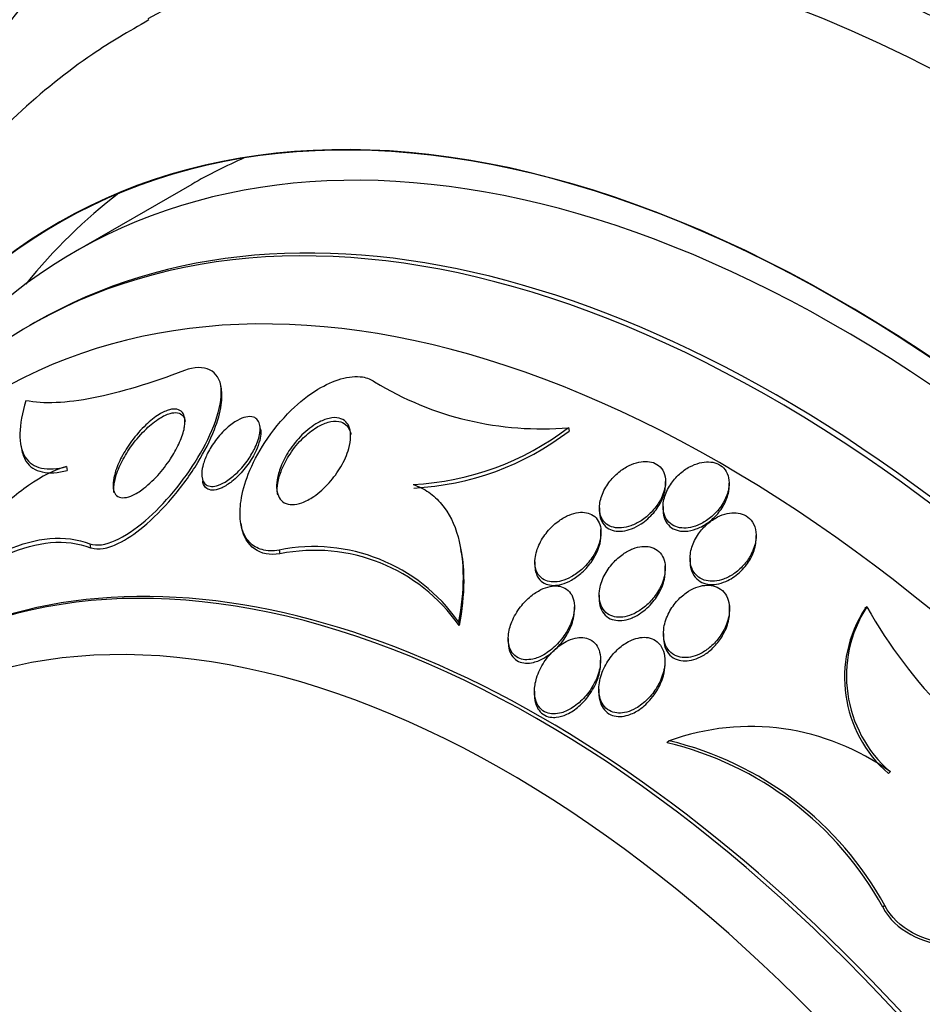
# Model space of a CAD drawing. Units: millimetres. Extents: x 0 to 820, y 0 to 1164.
# Drawn here: x 153 to 164, y 285 to 297 of the extents above; entities that cross this region are included whole.
import ezdxf
from ezdxf import colors
from ezdxf.entities.mleader import LeaderData, LeaderLine
from ezdxf.math import Vec2, Vec3

# ---------------------------------------------------------------- set-up
doc = ezdxf.new("R2010")
doc.units = ezdxf.units.MM
doc.layers.add('DV6_Défaut', color=7, linetype='Continuous')
doc.layers.add('Défaut', color=7, linetype='Continuous')

# ---------------------------------------------------------------- blocks, each defined once
blk = doc.blocks.new('_DOT')
at = {"color": 0}
blk.add_line((0, 0), (-1, 0), dxfattribs=at)
at = {"color": 0, "const_width": 0.333}
blk.add_lwpolyline([(-0.1665, 0, 1), (0.1665, 0, 1)], format="xyb", close=True, dxfattribs=at)
blk = doc.blocks.new('SE5')
at = {"layer": 'DV6_Défaut', "color": 7, "linetype": 'Continuous'}
for p, q in [((155.569, 295.262), (154.155, 294.446)), ((153.67, 293.588), (153.609, 293.553)), ((155.929, 292.788), (155.921, 292.828)), ((156.402, 292.298), (156.394, 292.344)), ((160.13, 292.317), (160.137, 292.275)), ((153.498, 292.123), (153.506, 292.075)), ((154.054, 291.846), (154.063, 291.799)), ((155.694, 291.713), (155.702, 291.668)), ((161.304, 291.626), (161.304, 291.663)), ((162.074, 291.606), (162.074, 291.644)), ((160.504, 291.346), (160.504, 291.308)), ((161.274, 291.361), (161.274, 291.322)), ((156.164, 291.156), (156.172, 291.11)), ((160.523, 291.011), (160.523, 291.083)), ((154.338, 290.911), (154.346, 290.863)), ((162.401, 290.972), (162.401, 291.009)), ((156.629, 290.834), (156.637, 290.789)), ((158.835, 290.798), (158.827, 290.843)), ((159.723, 290.691), (159.723, 290.651)), ((161.601, 290.735), (161.601, 290.697)), ((161.301, 290.575), (161.301, 290.643)), ((160.501, 290.288), (160.501, 290.247)), ((160.201, 290.105), (160.201, 290.146)), ((162.079, 290.08), (162.079, 290.158)), ((163.742, 290.147), (163.718, 290.127)), ((158.798, 289.966), (158.806, 289.92)), ((159.401, 289.762), (159.401, 289.72)), ((161.279, 289.824), (161.279, 289.783)), ((160.519, 289.461), (160.519, 289.502)), ((161.298, 289.45), (161.298, 289.49)), ((159.719, 289.124), (159.719, 289.082)), ((160.498, 289.149), (160.498, 289.109)), ((161.349, 288.525), (161.322, 288.502)), ((164.025, 288.149), (164.002, 288.129)), ((163.959, 286.53), (163.935, 286.51))]:
    blk.add_line(p, q, dxfattribs=at)
for centre, radius, start, end in [((159.802, 296.16), 3.858, 238.4458, 274.8708), ((158.081, 295.001), 3.376, 272.8406, 307.347), ((158.087, 294.956), 3.375, 272.8769, 307.408), ((157.049, 288.741), 2.135, 35.0068, 101.3627), ((157.059, 288.699), 2.132, 34.9431, 101.4114), ((165.005, 289.29), 1.534, 146.962, 229.2027), ((165.03, 289.311), 1.536, 146.9994, 229.1572), ((168.939, 293.062), 5.959, 209.2906, 240.2476), ((162.332, 285.806), 2.891, 54.1419, 109.8697), ((160.399, 284.577), 4.061, 28.7533, 76.4631), ((160.381, 284.557), 4.055, 28.7792, 76.5724)]:
    blk.add_arc(centre, radius, start, end, dxfattribs=at)
for centre, major_axis, start_param, end_param in [((172.98, 283.953), (13.417, -23.239), 0, 3.401435), ((172.521, 283.687), (13.294, -23.026), 0, 3.446829), ((172.521, 283.687), (13.267, -22.98), 0, 3.381674), ((172.096, 283.442), (13.173, -22.816), 0, 3.441293), ((171.389, 283.034), (12.953, -22.435), 0, 3.475297), ((171.389, 283.034), (12.925, -22.387), 0, 3.399501), ((168.914, 281.605), (11.988, -20.764), 0, 3.616357), ((168.561, 281.401), (11.823, -20.477), 0, 3.659321), ((168.561, 281.401), (-11.792, 20.425), 2.64128, 6.283185), ((167.647, 280.874), (11, -19.053), 0, 3.141593), ((167.647, 280.874), (11.327, -19.62), 0, 3.510547), ((166.94, 280.465), (11, -19.053), 0.004309, 3.132227), ((168.561, 281.401), (-11.792, 20.425), 0, 0.500313), ((165.88, 279.853), (10.25, -17.754), 0, 3.141593), ((165.279, 279.506), (10.25, -17.754), 0, 3.140566), ((163.405, 278.424), (9.453, -16.373), 0, 3.72161), ((163.405, 278.424), (9.45, -16.368), 0, 3.719227), ((163.405, 278.424), (9.25, -16.021), 0, 3.462818), ((162.609, 277.965), (9, -15.588), 0, 3.519205), ((164.819, 279.241), (9.25, -16.021), 3.075037, 3.141593), ((162.67, 278), (9, -15.588), 0, 3.141593), ((164.819, 279.241), (9.45, -16.368), 3.216489, 3.358029), ((161.971, 277.597), (8.75, -15.155), 0, 3.593752), ((159.814, 276.351), (7.625, -13.207), 0, 3.141593), ((159.771, 276.327), (7.625, -13.207), 0, 3.811956), ((159.384, 276.103), (7.375, -12.774), 0, 4.02647)]:
    blk.add_ellipse(centre, major_axis=major_axis, ratio=0.57735, start_param=start_param, end_param=end_param, dxfattribs=at)
for points, knots in [([(156.06, 299.582), (156.043, 299.574), (155.704, 299.414), (155.049, 298.944), (154.187, 298.209), (153.415, 297.331), (152.74, 296.343), (152.165, 295.242), (151.831, 294.384), (151.676, 293.906), (151.658, 293.846)], [0, 0, 0, 0, 0.006942, 0.166641, 0.326117, 0.486165, 0.647617, 0.810992, 0.976426, 1, 1, 1, 1]), ([(155.051, 297.253), (154.798, 297.108), (154.27, 296.802), (153.44, 296.121), (152.626, 295.275), (151.906, 294.309), (151.29, 293.237), (150.779, 292.061), (150.38, 290.786), (150.109, 289.484), (150.001, 288.596), (149.966, 288.176)], [0, 0, 0, 0, 0.076665, 0.189133, 0.30179, 0.415569, 0.531244, 0.649324, 0.769969, 0.892961, 1, 1, 1, 1]), ([(154.338, 290.911), (154.502, 290.848), (154.768, 290.986), (155.242, 291.392), (155.471, 291.668), (155.817, 292.24), (155.943, 292.558), (155.909, 293.016), (155.719, 293.097), (155.482, 293.008)], [0, 0, 0, 0, 0.25, 0.25, 0.5, 0.5, 0.75, 0.75, 1, 1, 1, 1]), ([(155.482, 293.008), (155.072, 292.852), (154.704, 292.741), (154.217, 292.645), (154.065, 292.625), (153.792, 292.613), (153.669, 292.621), (153.563, 292.643)], [0, 0, 0, 0, 0.5, 0.5, 0.75, 0.75, 1, 1, 1, 1]), ([(156.629, 290.834), (156.591, 290.828), (156.554, 290.824), (156.518, 290.825), (156.45, 290.827), (156.387, 290.844), (156.336, 290.875), (156.287, 290.904), (156.247, 290.947), (156.218, 290.999), (156.188, 291.051), (156.169, 291.114), (156.16, 291.182), (156.15, 291.259), (156.153, 291.344), (156.166, 291.431), (156.181, 291.535), (156.212, 291.645), (156.254, 291.753), (156.305, 291.883), (156.374, 292.014), (156.454, 292.138), (156.545, 292.277), (156.655, 292.411), (156.774, 292.527), (156.874, 292.625), (156.984, 292.712), (157.097, 292.781), (157.189, 292.837), (157.284, 292.881), (157.376, 292.907), (157.468, 292.934), (157.559, 292.942), (157.637, 292.93), (157.692, 292.921), (157.742, 292.902), (157.783, 292.873)], [0, 0, 0, 0, 0.037441, 0.037441, 0.037441, 0.109881, 0.109881, 0.109881, 0.177761, 0.177761, 0.177761, 0.246638, 0.246638, 0.246638, 0.324733, 0.324733, 0.324733, 0.418292, 0.418292, 0.418292, 0.530615, 0.530615, 0.530615, 0.657713, 0.657713, 0.657713, 0.764027, 0.764027, 0.764027, 0.851087, 0.851087, 0.851087, 0.939036, 0.939036, 0.939036, 1, 1, 1, 1]), ([(154.346, 290.863), (154.349, 290.862), (154.352, 290.861), (154.354, 290.86), (154.397, 290.846), (154.446, 290.844), (154.499, 290.853), (154.557, 290.862), (154.62, 290.885), (154.684, 290.916), (154.78, 290.964), (154.881, 291.032), (154.979, 291.113), (155.101, 291.214), (155.222, 291.336), (155.334, 291.468), (155.447, 291.6), (155.553, 291.747), (155.644, 291.895), (155.723, 292.026), (155.793, 292.162), (155.844, 292.294), (155.884, 292.397), (155.914, 292.5), (155.927, 292.594), (155.938, 292.665), (155.938, 292.733), (155.928, 292.79)], [0, 0, 0, 0, 0.00529, 0.00529, 0.00529, 0.086743, 0.086743, 0.086743, 0.175657, 0.175657, 0.175657, 0.309712, 0.309712, 0.309712, 0.4773, 0.4773, 0.4773, 0.646272, 0.646272, 0.646272, 0.79453, 0.79453, 0.79453, 0.911029, 0.911029, 0.911029, 1, 1, 1, 1]), ([(153.563, 292.643), (153.518, 292.496), (153.493, 292.362), (153.488, 292.127), (153.509, 292.032), (153.599, 291.889), (153.666, 291.845), (153.838, 291.809), (153.94, 291.816), (154.054, 291.846)], [0, 0, 0, 0, 0.25, 0.25, 0.5, 0.5, 0.75, 0.75, 1, 1, 1, 1]), ([(155.476, 292.296), (155.463, 292.24), (155.441, 292.178), (155.413, 292.118), (155.385, 292.057), (155.35, 291.997), (155.312, 291.938), (155.266, 291.868), (155.213, 291.8), (155.158, 291.739), (155.098, 291.672), (155.032, 291.611), (154.966, 291.564), (154.921, 291.531), (154.876, 291.505), (154.833, 291.488), (154.798, 291.474), (154.764, 291.467), (154.735, 291.468), (154.705, 291.468), (154.679, 291.478), (154.66, 291.495), (154.643, 291.511), (154.631, 291.533), (154.624, 291.559), (154.617, 291.585), (154.616, 291.616), (154.618, 291.649), (154.621, 291.686), (154.629, 291.727), (154.641, 291.769), (154.66, 291.831), (154.688, 291.897), (154.721, 291.961), (154.755, 292.026), (154.796, 292.09), (154.841, 292.151), (154.894, 292.223), (154.953, 292.292), (155.015, 292.35), (155.067, 292.4), (155.123, 292.444), (155.176, 292.477), (155.219, 292.503), (155.262, 292.523), (155.301, 292.533), (155.333, 292.542), (155.364, 292.545), (155.391, 292.54), (155.417, 292.534), (155.44, 292.521), (155.456, 292.501), (155.47, 292.483), (155.48, 292.459), (155.484, 292.431), (155.489, 292.402), (155.488, 292.369), (155.483, 292.334), (155.481, 292.321), (155.479, 292.309), (155.476, 292.296)], [0, 0, 0, 0, 0.058914, 0.058914, 0.058914, 0.117271, 0.117271, 0.117271, 0.187603, 0.187603, 0.187603, 0.26508, 0.26508, 0.26508, 0.317926, 0.317926, 0.317926, 0.360558, 0.360558, 0.360558, 0.403606, 0.403606, 0.403606, 0.440799, 0.440799, 0.440799, 0.477245, 0.477245, 0.477245, 0.518286, 0.518286, 0.518286, 0.580247, 0.580247, 0.580247, 0.643073, 0.643073, 0.643073, 0.717956, 0.717956, 0.717956, 0.780813, 0.780813, 0.780813, 0.830108, 0.830108, 0.830108, 0.870994, 0.870994, 0.870994, 0.912161, 0.912161, 0.912161, 0.949234, 0.949234, 0.949234, 0.986925, 0.986925, 0.986925, 1, 1, 1, 1]), ([(154.629, 291.528), (154.625, 291.55), (154.624, 291.575), (154.626, 291.601), (154.629, 291.638), (154.637, 291.678), (154.649, 291.72), (154.667, 291.782), (154.694, 291.848), (154.728, 291.912), (154.761, 291.977), (154.802, 292.041), (154.846, 292.102), (154.899, 292.174), (154.958, 292.243), (155.02, 292.302), (155.072, 292.352), (155.128, 292.397), (155.182, 292.431), (155.224, 292.457), (155.267, 292.477), (155.307, 292.489), (155.339, 292.498), (155.371, 292.501), (155.397, 292.496), (155.424, 292.491), (155.447, 292.478), (155.463, 292.458), (155.477, 292.441), (155.487, 292.418), (155.491, 292.391)], [0, 0, 0, 0, 0.057656, 0.057656, 0.057656, 0.139474, 0.139474, 0.139474, 0.263139, 0.263139, 0.263139, 0.388561, 0.388561, 0.388561, 0.538444, 0.538444, 0.538444, 0.664954, 0.664954, 0.664954, 0.763994, 0.763994, 0.763994, 0.845966, 0.845966, 0.845966, 0.928513, 0.928513, 0.928513, 1, 1, 1, 1]), ([(156.39, 292.232), (156.38, 292.177), (156.357, 292.116), (156.328, 292.057), (156.303, 292.008), (156.273, 291.958), (156.239, 291.911), (156.198, 291.856), (156.152, 291.803), (156.104, 291.758), (156.062, 291.719), (156.018, 291.685), (155.974, 291.658), (155.939, 291.637), (155.903, 291.621), (155.87, 291.612), (155.842, 291.605), (155.815, 291.603), (155.791, 291.606), (155.767, 291.61), (155.746, 291.62), (155.73, 291.636), (155.716, 291.65), (155.705, 291.67), (155.698, 291.692), (155.692, 291.715), (155.689, 291.742), (155.691, 291.77), (155.692, 291.803), (155.699, 291.839), (155.709, 291.875), (155.722, 291.918), (155.74, 291.963), (155.762, 292.007), (155.788, 292.059), (155.821, 292.112), (155.858, 292.161), (155.899, 292.216), (155.947, 292.269), (155.997, 292.313), (156.038, 292.349), (156.081, 292.381), (156.124, 292.405), (156.158, 292.424), (156.194, 292.438), (156.226, 292.445), (156.259, 292.452), (156.29, 292.452), (156.316, 292.444), (156.338, 292.437), (156.356, 292.423), (156.37, 292.405), (156.382, 292.388), (156.39, 292.367), (156.394, 292.342), (156.399, 292.317), (156.399, 292.287), (156.394, 292.257), (156.393, 292.249), (156.392, 292.241), (156.39, 292.232)], [0, 0, 0, 0, 0.07273, 0.07273, 0.07273, 0.134011, 0.134011, 0.134011, 0.206791, 0.206791, 0.206791, 0.268629, 0.268629, 0.268629, 0.317726, 0.317726, 0.317726, 0.358894, 0.358894, 0.358894, 0.400308, 0.400308, 0.400308, 0.438091, 0.438091, 0.438091, 0.477046, 0.477046, 0.477046, 0.521683, 0.521683, 0.521683, 0.575505, 0.575505, 0.575505, 0.640404, 0.640404, 0.640404, 0.71396, 0.71396, 0.71396, 0.773454, 0.773454, 0.773454, 0.821409, 0.821409, 0.821409, 0.869886, 0.869886, 0.869886, 0.910972, 0.910972, 0.910972, 0.948986, 0.948986, 0.948986, 0.989409, 0.989409, 0.989409, 1, 1, 1, 1]), ([(157.47, 292.062), (157.449, 291.989), (157.415, 291.914), (157.373, 291.842), (157.334, 291.775), (157.286, 291.709), (157.233, 291.65), (157.176, 291.586), (157.112, 291.528), (157.046, 291.482), (156.999, 291.45), (156.95, 291.424), (156.903, 291.407), (156.863, 291.392), (156.823, 291.384), (156.787, 291.384), (156.751, 291.384), (156.717, 291.392), (156.69, 291.408), (156.665, 291.422), (156.644, 291.444), (156.629, 291.469), (156.614, 291.495), (156.605, 291.527), (156.6, 291.561), (156.595, 291.599), (156.596, 291.641), (156.603, 291.684), (156.611, 291.736), (156.626, 291.79), (156.647, 291.844), (156.672, 291.908), (156.706, 291.972), (156.746, 292.034), (156.791, 292.103), (156.845, 292.17), (156.904, 292.228), (156.963, 292.286), (157.03, 292.338), (157.097, 292.376), (157.142, 292.4), (157.187, 292.419), (157.231, 292.429), (157.275, 292.439), (157.317, 292.441), (157.353, 292.432), (157.385, 292.425), (157.413, 292.409), (157.434, 292.388), (157.455, 292.368), (157.47, 292.342), (157.48, 292.312), (157.49, 292.28), (157.494, 292.244), (157.493, 292.206), (157.492, 292.16), (157.484, 292.111), (157.47, 292.062)], [0, 0, 0, 0, 0.072877, 0.072877, 0.072877, 0.141032, 0.141032, 0.141032, 0.214434, 0.214434, 0.214434, 0.265701, 0.265701, 0.265701, 0.308704, 0.308704, 0.308704, 0.352002, 0.352002, 0.352002, 0.390929, 0.390929, 0.390929, 0.430197, 0.430197, 0.430197, 0.474405, 0.474405, 0.474405, 0.527019, 0.527019, 0.527019, 0.590008, 0.590008, 0.590008, 0.661569, 0.661569, 0.661569, 0.733756, 0.733756, 0.733756, 0.78123, 0.78123, 0.78123, 0.82916, 0.82916, 0.82916, 0.870667, 0.870667, 0.870667, 0.90957, 0.90957, 0.90957, 0.950959, 0.950959, 0.950959, 1, 1, 1, 1]), ([(156.61, 291.503), (156.609, 291.509), (156.608, 291.515), (156.608, 291.52), (156.603, 291.559), (156.605, 291.602), (156.612, 291.645), (156.62, 291.697), (156.636, 291.752), (156.658, 291.806), (156.684, 291.871), (156.718, 291.936), (156.759, 291.997), (156.805, 292.067), (156.859, 292.134), (156.919, 292.192), (156.969, 292.24), (157.024, 292.284), (157.08, 292.319), (157.126, 292.346), (157.174, 292.368), (157.219, 292.381), (157.265, 292.395), (157.31, 292.399), (157.349, 292.392), (157.382, 292.386), (157.412, 292.373), (157.435, 292.352), (157.456, 292.333), (157.473, 292.308), (157.483, 292.279), (157.489, 292.265), (157.493, 292.249), (157.496, 292.233)], [0, 0, 0, 0, 0.013258, 0.013258, 0.013258, 0.102216, 0.102216, 0.102216, 0.208295, 0.208295, 0.208295, 0.335283, 0.335283, 0.335283, 0.479163, 0.479163, 0.479163, 0.600142, 0.600142, 0.600142, 0.698639, 0.698639, 0.698639, 0.798177, 0.798177, 0.798177, 0.882795, 0.882795, 0.882795, 0.960641, 0.960641, 0.960641, 1, 1, 1, 1]), ([(156.402, 292.3), (156.404, 292.287), (156.405, 292.274), (156.405, 292.26), (156.406, 292.23), (156.401, 292.197), (156.392, 292.162), (156.382, 292.122), (156.367, 292.08), (156.348, 292.038), (156.338, 292.017), (156.327, 291.997), (156.316, 291.976)], [0, 0, 0, 0, 0.141352, 0.141352, 0.141352, 0.451544, 0.451544, 0.451544, 0.819741, 0.819741, 0.819741, 1, 1, 1, 1]), ([(153.508, 292.062), (153.519, 292.004), (153.537, 291.954), (153.608, 291.841), (153.675, 291.798), (153.847, 291.761), (153.948, 291.769), (154.063, 291.799)], [0, 0, 0, 0, 0.225985, 0.225985, 0.612993, 0.612993, 1, 1, 1, 1]), ([(156.316, 291.976), (156.284, 291.918), (156.245, 291.861), (156.202, 291.81), (156.157, 291.756), (156.107, 291.706), (156.056, 291.665), (156.017, 291.634), (155.976, 291.608), (155.936, 291.589), (155.904, 291.574), (155.872, 291.564), (155.843, 291.561), (155.813, 291.558), (155.786, 291.561), (155.764, 291.573), (155.745, 291.582), (155.729, 291.598), (155.718, 291.618), (155.711, 291.632), (155.705, 291.649), (155.702, 291.667)], [0, 0, 0, 0, 0.1988587, 0.1988587, 0.1988587, 0.4049673, 0.4049673, 0.4049673, 0.5599583, 0.5599583, 0.5599583, 0.6852644, 0.6852644, 0.6852644, 0.8118208, 0.8118208, 0.8118208, 0.9206563, 0.9206563, 0.9206563, 1, 1, 1, 1]), ([(161.23, 291.422), (161.264, 291.478), (161.288, 291.54), (161.298, 291.599), (161.306, 291.64), (161.307, 291.682), (161.3, 291.72), (161.293, 291.758), (161.278, 291.794), (161.255, 291.823), (161.235, 291.849), (161.209, 291.869), (161.179, 291.884), (161.152, 291.897), (161.12, 291.905), (161.087, 291.907), (161.054, 291.91), (161.018, 291.907), (160.982, 291.9), (160.943, 291.891), (160.902, 291.877), (160.864, 291.858), (160.82, 291.836), (160.777, 291.808), (160.739, 291.777), (160.694, 291.74), (160.653, 291.697), (160.619, 291.652), (160.582, 291.602), (160.552, 291.547), (160.532, 291.492), (160.513, 291.438), (160.502, 291.382), (160.505, 291.33), (160.506, 291.294), (160.514, 291.259), (160.529, 291.228), (160.543, 291.197), (160.564, 291.17), (160.591, 291.149), (160.615, 291.131), (160.644, 291.117), (160.675, 291.11), (160.706, 291.102), (160.739, 291.1), (160.773, 291.103), (160.81, 291.106), (160.848, 291.115), (160.884, 291.128), (160.927, 291.143), (160.968, 291.164), (161.008, 291.19), (161.053, 291.219), (161.096, 291.255), (161.133, 291.294), (161.171, 291.333), (161.204, 291.377), (161.23, 291.422)], [0, 0, 0, 0, 0.074859, 0.074859, 0.074859, 0.126635, 0.126635, 0.126635, 0.178889, 0.178889, 0.178889, 0.224079, 0.224079, 0.224079, 0.265446, 0.265446, 0.265446, 0.307928, 0.307928, 0.307928, 0.355198, 0.355198, 0.355198, 0.409888, 0.409888, 0.409888, 0.47295, 0.47295, 0.47295, 0.541891, 0.541891, 0.541891, 0.609594, 0.609594, 0.609594, 0.656347, 0.656347, 0.656347, 0.703436, 0.703436, 0.703436, 0.745526, 0.745526, 0.745526, 0.786505, 0.786505, 0.786505, 0.830823, 0.830823, 0.830823, 0.881726, 0.881726, 0.881726, 0.941109, 0.941109, 0.941109, 1, 1, 1, 1]), ([(162.073, 291.62), (162.076, 291.66), (162.072, 291.699), (162.062, 291.734), (162.051, 291.769), (162.032, 291.802), (162.007, 291.828), (161.984, 291.852), (161.956, 291.871), (161.924, 291.883), (161.894, 291.895), (161.86, 291.901), (161.825, 291.902), (161.79, 291.903), (161.752, 291.899), (161.716, 291.889), (161.675, 291.879), (161.634, 291.862), (161.596, 291.841), (161.552, 291.818), (161.51, 291.788), (161.473, 291.754), (161.431, 291.716), (161.393, 291.672), (161.363, 291.626), (161.33, 291.576), (161.304, 291.521), (161.29, 291.467), (161.275, 291.415), (161.27, 291.36), (161.278, 291.311), (161.283, 291.276), (161.294, 291.242), (161.312, 291.213), (161.33, 291.184), (161.354, 291.158), (161.384, 291.14), (161.411, 291.123), (161.442, 291.111), (161.475, 291.105), (161.508, 291.1), (161.543, 291.099), (161.579, 291.104), (161.617, 291.109), (161.656, 291.12), (161.694, 291.135), (161.736, 291.153), (161.778, 291.176), (161.816, 291.204), (161.861, 291.235), (161.901, 291.273), (161.936, 291.314), (161.975, 291.359), (162.008, 291.41), (162.031, 291.462), (162.055, 291.513), (162.07, 291.568), (162.073, 291.62)], [0, 0, 0, 0, 0.049973, 0.049973, 0.049973, 0.100326, 0.100326, 0.100326, 0.14568, 0.14568, 0.14568, 0.187817, 0.187817, 0.187817, 0.231215, 0.231215, 0.231215, 0.27932, 0.27932, 0.27932, 0.334521, 0.334521, 0.334521, 0.39745, 0.39745, 0.39745, 0.465397, 0.465397, 0.465397, 0.531584, 0.531584, 0.531584, 0.578467, 0.578467, 0.578467, 0.625648, 0.625648, 0.625648, 0.668317, 0.668317, 0.668317, 0.710245, 0.710245, 0.710245, 0.755582, 0.755582, 0.755582, 0.807324, 0.807324, 0.807324, 0.867028, 0.867028, 0.867028, 0.93345, 0.93345, 0.93345, 1, 1, 1, 1]), ([(154.054, 291.846), (153.91, 291.809), (153.752, 291.727), (153.439, 291.507), (153.28, 291.368), (152.973, 291.052), (152.826, 290.878), (152.543, 290.502), (152.407, 290.3), (152.279, 290.089)], [0, 0, 0, 0, 0.25, 0.25, 0.5, 0.5, 0.75, 0.75, 1, 1, 1, 1]), ([(158.249, 291.628), (158.317, 291.606), (158.381, 291.574), (158.496, 291.494), (158.548, 291.446), (158.685, 291.282), (158.751, 291.147), (158.835, 290.842), (158.854, 290.677), (158.853, 290.331), (158.833, 290.15), (158.798, 289.966)], [0, 0, 0, 0, 0.125, 0.125, 0.25, 0.25, 0.5, 0.5, 0.75, 0.75, 1, 1, 1, 1]), ([(161.008, 291.151), (161.065, 291.188), (161.117, 291.235), (161.161, 291.286), (161.201, 291.333), (161.234, 291.385), (161.259, 291.438), (161.284, 291.492), (161.3, 291.549), (161.304, 291.603), (161.304, 291.611), (161.304, 291.619), (161.304, 291.627)], [0, 0, 0, 0, 0.3369822, 0.3369822, 0.3369822, 0.6434741, 0.6434741, 0.6434741, 0.9545064, 0.9545064, 0.9545064, 1, 1, 1, 1]), ([(161.543, 291.062), (161.586, 291.064), (161.632, 291.074), (161.675, 291.09), (161.718, 291.105), (161.761, 291.127), (161.8, 291.154), (161.844, 291.183), (161.885, 291.219), (161.921, 291.258), (161.961, 291.302), (161.995, 291.351), (162.021, 291.402), (162.047, 291.455), (162.065, 291.511), (162.072, 291.564), (162.073, 291.579), (162.074, 291.593), (162.074, 291.607)], [0, 0, 0, 0, 0.165975, 0.165975, 0.165975, 0.330704, 0.330704, 0.330704, 0.517062, 0.517062, 0.517062, 0.726439, 0.726439, 0.726439, 0.94312, 0.94312, 0.94312, 1, 1, 1, 1]), ([(160.521, 291.094), (160.516, 291.127), (160.506, 291.158), (160.491, 291.185), (160.476, 291.213), (160.454, 291.236), (160.429, 291.253), (160.405, 291.27), (160.376, 291.281), (160.346, 291.287), (160.315, 291.292), (160.283, 291.293), (160.25, 291.289), (160.213, 291.284), (160.175, 291.273), (160.139, 291.258), (160.097, 291.241), (160.055, 291.217), (160.016, 291.19), (159.97, 291.157), (159.927, 291.117), (159.889, 291.074), (159.846, 291.025), (159.809, 290.971), (159.781, 290.914), (159.752, 290.855), (159.732, 290.793), (159.726, 290.733), (159.721, 290.693), (159.723, 290.652), (159.732, 290.615), (159.74, 290.579), (159.757, 290.544), (159.781, 290.518), (159.801, 290.495), (159.827, 290.477), (159.856, 290.465), (159.883, 290.454), (159.913, 290.448), (159.944, 290.448), (159.977, 290.447), (160.012, 290.452), (160.046, 290.461), (160.085, 290.472), (160.125, 290.488), (160.162, 290.509), (160.207, 290.534), (160.251, 290.565), (160.29, 290.6), (160.336, 290.641), (160.378, 290.689), (160.413, 290.739), (160.451, 290.794), (160.481, 290.854), (160.501, 290.915), (160.515, 290.96), (160.523, 291.008), (160.523, 291.052), (160.523, 291.066), (160.522, 291.08), (160.521, 291.094)], [0, 0, 0, 0, 0.042543, 0.042543, 0.042543, 0.085342, 0.085342, 0.085342, 0.125294, 0.125294, 0.125294, 0.165086, 0.165086, 0.165086, 0.20906, 0.20906, 0.20906, 0.26059, 0.26059, 0.26059, 0.321846, 0.321846, 0.321846, 0.392003, 0.392003, 0.392003, 0.464613, 0.464613, 0.464613, 0.513681, 0.513681, 0.513681, 0.56328, 0.56328, 0.56328, 0.605476, 0.605476, 0.605476, 0.644199, 0.644199, 0.644199, 0.685104, 0.685104, 0.685104, 0.732236, 0.732236, 0.732236, 0.788568, 0.788568, 0.788568, 0.854949, 0.854949, 0.854949, 0.927494, 0.927494, 0.927494, 0.982587, 0.982587, 0.982587, 1, 1, 1, 1]), ([(160.505, 291.307), (160.504, 291.298), (160.505, 291.289), (160.506, 291.28), (160.508, 291.244), (160.517, 291.21), (160.533, 291.181), (160.548, 291.151), (160.57, 291.125), (160.598, 291.105), (160.622, 291.088), (160.652, 291.076), (160.683, 291.069), (160.714, 291.062), (160.748, 291.061), (160.782, 291.065), (160.819, 291.069), (160.857, 291.078), (160.894, 291.093), (160.933, 291.107), (160.972, 291.128), (161.008, 291.151)], [0, 0, 0, 0, 0.040992, 0.040992, 0.040992, 0.206761, 0.206761, 0.206761, 0.373665, 0.373665, 0.373665, 0.52328, 0.52328, 0.52328, 0.670451, 0.670451, 0.670451, 0.83078, 0.83078, 0.83078, 1, 1, 1, 1]), ([(161.274, 291.321), (161.274, 291.307), (161.275, 291.294), (161.276, 291.282), (161.281, 291.246), (161.291, 291.211), (161.308, 291.181), (161.325, 291.151), (161.349, 291.124), (161.378, 291.105), (161.404, 291.087), (161.436, 291.074), (161.469, 291.068), (161.492, 291.063), (161.518, 291.061), (161.543, 291.062)], [0, 0, 0, 0, 0.0909846, 0.0909846, 0.0909846, 0.3465964, 0.3465964, 0.3465964, 0.6039297, 0.6039297, 0.6039297, 0.8352633, 0.8352633, 0.8352633, 1, 1, 1, 1]), ([(162.335, 290.773), (162.366, 290.83), (162.388, 290.893), (162.397, 290.953), (162.403, 290.998), (162.403, 291.043), (162.394, 291.084), (162.384, 291.125), (162.367, 291.165), (162.34, 291.197), (162.318, 291.224), (162.289, 291.246), (162.256, 291.261), (162.226, 291.275), (162.192, 291.283), (162.158, 291.286), (162.123, 291.288), (162.087, 291.285), (162.051, 291.277), (162.011, 291.268), (161.972, 291.254), (161.935, 291.235), (161.892, 291.213), (161.851, 291.185), (161.815, 291.154), (161.772, 291.117), (161.734, 291.075), (161.703, 291.03), (161.668, 290.98), (161.641, 290.925), (161.623, 290.87), (161.606, 290.814), (161.598, 290.756), (161.602, 290.702), (161.606, 290.663), (161.616, 290.625), (161.632, 290.592), (161.649, 290.558), (161.674, 290.529), (161.704, 290.506), (161.73, 290.487), (161.762, 290.472), (161.796, 290.464), (161.828, 290.457), (161.862, 290.455), (161.897, 290.458), (161.934, 290.461), (161.972, 290.47), (162.008, 290.483), (162.049, 290.499), (162.09, 290.52), (162.127, 290.545), (162.171, 290.574), (162.211, 290.61), (162.246, 290.649), (162.281, 290.687), (162.311, 290.729), (162.335, 290.773)], [0, 0, 0, 0, 0.074681, 0.074681, 0.074681, 0.129382, 0.129382, 0.129382, 0.184631, 0.184631, 0.184631, 0.231715, 0.231715, 0.231715, 0.27352, 0.27352, 0.27352, 0.315337, 0.315337, 0.315337, 0.361144, 0.361144, 0.361144, 0.413836, 0.413836, 0.413836, 0.474905, 0.474905, 0.474905, 0.542889, 0.542889, 0.542889, 0.611733, 0.611733, 0.611733, 0.660758, 0.660758, 0.660758, 0.710204, 0.710204, 0.710204, 0.753464, 0.753464, 0.753464, 0.794249, 0.794249, 0.794249, 0.837393, 0.837393, 0.837393, 0.886418, 0.886418, 0.886418, 0.943636, 0.943636, 0.943636, 1, 1, 1, 1]), ([(152.279, 290.089), (152.449, 290.255), (152.622, 290.402), (152.973, 290.653), (153.152, 290.758), (153.509, 290.911), (153.683, 290.959), (154.022, 290.988), (154.187, 290.968), (154.338, 290.911)], [0, 0, 0, 0, 0.25, 0.25, 0.5, 0.5, 0.75, 0.75, 1, 1, 1, 1]), ([(152.288, 290.035), (152.458, 290.202), (152.631, 290.35), (152.982, 290.603), (153.161, 290.708), (153.518, 290.862), (153.692, 290.91), (154.031, 290.939), (154.196, 290.92), (154.346, 290.863)], [0, 0, 0, 0, 0.25, 0.25, 0.5, 0.5, 0.75, 0.75, 1, 1, 1, 1]), ([(159.723, 290.65), (159.723, 290.623), (159.726, 290.596), (159.732, 290.571), (159.742, 290.535), (159.759, 290.501), (159.782, 290.475), (159.803, 290.452), (159.829, 290.435), (159.858, 290.423), (159.885, 290.413), (159.915, 290.408), (159.946, 290.407), (159.98, 290.407), (160.014, 290.412), (160.048, 290.421), (160.088, 290.432), (160.128, 290.449), (160.165, 290.47), (160.21, 290.496), (160.254, 290.527), (160.293, 290.563), (160.339, 290.605), (160.381, 290.653), (160.416, 290.704), (160.453, 290.759), (160.483, 290.819), (160.502, 290.88), (160.516, 290.924), (160.523, 290.969), (160.523, 291.012)], [0, 0, 0, 0, 0.066635, 0.066635, 0.066635, 0.165006, 0.165006, 0.165006, 0.248873, 0.248873, 0.248873, 0.326155, 0.326155, 0.326155, 0.408069, 0.408069, 0.408069, 0.502659, 0.502659, 0.502659, 0.615835, 0.615835, 0.615835, 0.74915, 0.74915, 0.74915, 0.894503, 0.894503, 0.894503, 1, 1, 1, 1]), ([(162.118, 290.5), (162.175, 290.537), (162.227, 290.585), (162.269, 290.637), (162.307, 290.683), (162.338, 290.735), (162.36, 290.787), (162.384, 290.843), (162.398, 290.901), (162.401, 290.957), (162.401, 290.962), (162.401, 290.967), (162.401, 290.972)], [0, 0, 0, 0, 0.344779, 0.344779, 0.344779, 0.649532, 0.649532, 0.649532, 0.970794, 0.970794, 0.970794, 1, 1, 1, 1]), ([(158.833, 290.806), (158.853, 290.696), (158.861, 290.58), (158.861, 290.286), (158.841, 290.104), (158.806, 289.92)], [0, 0, 0, 0, 0.4096687, 0.4096687, 1, 1, 1, 1]), ([(161.299, 290.658), (161.295, 290.693), (161.285, 290.728), (161.269, 290.758), (161.253, 290.788), (161.23, 290.814), (161.203, 290.834), (161.178, 290.852), (161.148, 290.866), (161.116, 290.873), (161.086, 290.88), (161.052, 290.881), (161.019, 290.877), (160.983, 290.874), (160.946, 290.864), (160.91, 290.85), (160.868, 290.834), (160.828, 290.812), (160.79, 290.786), (160.746, 290.755), (160.704, 290.718), (160.668, 290.677), (160.626, 290.63), (160.59, 290.577), (160.562, 290.522), (160.533, 290.464), (160.512, 290.401), (160.505, 290.34), (160.499, 290.296), (160.5, 290.252), (160.509, 290.211), (160.516, 290.177), (160.53, 290.144), (160.549, 290.117), (160.568, 290.09), (160.593, 290.066), (160.623, 290.05), (160.649, 290.036), (160.68, 290.026), (160.712, 290.023), (160.744, 290.019), (160.778, 290.021), (160.811, 290.027), (160.849, 290.034), (160.887, 290.047), (160.923, 290.064), (160.965, 290.084), (161.007, 290.111), (161.044, 290.141), (161.09, 290.177), (161.131, 290.219), (161.166, 290.264), (161.206, 290.316), (161.239, 290.373), (161.263, 290.431), (161.286, 290.49), (161.3, 290.553), (161.301, 290.612), (161.301, 290.627), (161.3, 290.643), (161.299, 290.658)], [0, 0, 0, 0, 0.044655, 0.044655, 0.044655, 0.089644, 0.089644, 0.089644, 0.130678, 0.130678, 0.130678, 0.17016, 0.17016, 0.17016, 0.212764, 0.212764, 0.212764, 0.262073, 0.262073, 0.262073, 0.320641, 0.320641, 0.320641, 0.388658, 0.388658, 0.388658, 0.461344, 0.461344, 0.461344, 0.513896, 0.513896, 0.513896, 0.557891, 0.557891, 0.557891, 0.602204, 0.602204, 0.602204, 0.641802, 0.641802, 0.641802, 0.681274, 0.681274, 0.681274, 0.725232, 0.725232, 0.725232, 0.777124, 0.777124, 0.777124, 0.838993, 0.838993, 0.838993, 0.909451, 0.909451, 0.909451, 0.981324, 0.981324, 0.981324, 1, 1, 1, 1]), ([(161.601, 290.695), (161.601, 290.672), (161.603, 290.649), (161.607, 290.627), (161.614, 290.591), (161.628, 290.557), (161.647, 290.527), (161.667, 290.498), (161.693, 290.472), (161.724, 290.454), (161.752, 290.437), (161.784, 290.426), (161.818, 290.421), (161.852, 290.416), (161.887, 290.416), (161.922, 290.422), (161.96, 290.427), (161.998, 290.439), (162.035, 290.455), (162.064, 290.468), (162.092, 290.483), (162.118, 290.5)], [0, 0, 0, 0, 0.101168, 0.101168, 0.101168, 0.26597, 0.26597, 0.26597, 0.43198, 0.43198, 0.43198, 0.580112, 0.580112, 0.580112, 0.724056, 0.724056, 0.724056, 0.879597, 0.879597, 0.879597, 1, 1, 1, 1]), ([(161.003, 290.07), (161.058, 290.108), (161.11, 290.155), (161.152, 290.207), (161.193, 290.257), (161.227, 290.312), (161.253, 290.368), (161.279, 290.427), (161.296, 290.49), (161.3, 290.55), (161.301, 290.559), (161.301, 290.567), (161.301, 290.576)], [0, 0, 0, 0, 0.324977, 0.324977, 0.324977, 0.632036, 0.632036, 0.632036, 0.954739, 0.954739, 0.954739, 1, 1, 1, 1]), ([(160.143, 289.911), (160.171, 289.971), (160.191, 290.035), (160.198, 290.097), (160.203, 290.139), (160.202, 290.182), (160.194, 290.221), (160.187, 290.254), (160.174, 290.285), (160.156, 290.31), (160.138, 290.336), (160.114, 290.358), (160.087, 290.373), (160.061, 290.387), (160.033, 290.395), (160.003, 290.399), (159.972, 290.402), (159.939, 290.4), (159.907, 290.393), (159.87, 290.386), (159.833, 290.373), (159.797, 290.355), (159.755, 290.334), (159.713, 290.307), (159.675, 290.276), (159.629, 290.238), (159.586, 290.194), (159.549, 290.146), (159.506, 290.09), (159.471, 290.029), (159.445, 289.966), (159.423, 289.912), (159.408, 289.855), (159.403, 289.801), (159.399, 289.758), (159.401, 289.716), (159.41, 289.677), (159.418, 289.645), (159.431, 289.615), (159.45, 289.59), (159.468, 289.565), (159.492, 289.544), (159.52, 289.53), (159.545, 289.517), (159.573, 289.51), (159.603, 289.507), (159.633, 289.505), (159.666, 289.507), (159.698, 289.514), (159.742, 289.524), (159.788, 289.543), (159.83, 289.567), (159.884, 289.598), (159.935, 289.638), (159.981, 289.683), (160.026, 289.728), (160.068, 289.78), (160.101, 289.835), (160.117, 289.86), (160.13, 289.885), (160.143, 289.911)], [0, 0, 0, 0, 0.071565, 0.071565, 0.071565, 0.12105, 0.12105, 0.12105, 0.162517, 0.162517, 0.162517, 0.204266, 0.204266, 0.204266, 0.241854, 0.241854, 0.241854, 0.280005, 0.280005, 0.280005, 0.323281, 0.323281, 0.323281, 0.375333, 0.375333, 0.375333, 0.438691, 0.438691, 0.438691, 0.512383, 0.512383, 0.512383, 0.575427, 0.575427, 0.575427, 0.624599, 0.624599, 0.624599, 0.665245, 0.665245, 0.665245, 0.70617, 0.70617, 0.70617, 0.743044, 0.743044, 0.743044, 0.780821, 0.780821, 0.780821, 0.834082, 0.834082, 0.834082, 0.901327, 0.901327, 0.901327, 0.969339, 0.969339, 0.969339, 1, 1, 1, 1]), ([(162.076, 290.172), (162.071, 290.21), (162.06, 290.246), (162.043, 290.278), (162.025, 290.311), (162.001, 290.34), (161.971, 290.361), (161.945, 290.38), (161.913, 290.394), (161.88, 290.402), (161.848, 290.409), (161.814, 290.411), (161.78, 290.407), (161.744, 290.404), (161.707, 290.394), (161.672, 290.381), (161.631, 290.365), (161.592, 290.343), (161.556, 290.318), (161.512, 290.287), (161.473, 290.251), (161.438, 290.211), (161.397, 290.164), (161.363, 290.112), (161.337, 290.057), (161.308, 289.998), (161.289, 289.935), (161.282, 289.873), (161.277, 289.826), (161.278, 289.778), (161.289, 289.735), (161.297, 289.699), (161.312, 289.664), (161.332, 289.635), (161.353, 289.606), (161.38, 289.581), (161.412, 289.563), (161.44, 289.548), (161.472, 289.538), (161.505, 289.534), (161.538, 289.53), (161.572, 289.532), (161.606, 289.538), (161.643, 289.545), (161.68, 289.558), (161.716, 289.575), (161.757, 289.595), (161.797, 289.62), (161.834, 289.65), (161.877, 289.685), (161.917, 289.727), (161.95, 289.771), (161.989, 289.823), (162.021, 289.88), (162.043, 289.938), (162.066, 289.998), (162.079, 290.062), (162.079, 290.123), (162.079, 290.139), (162.078, 290.156), (162.076, 290.172)], [0, 0, 0, 0, 0.046466, 0.046466, 0.046466, 0.093337, 0.093337, 0.093337, 0.135234, 0.135234, 0.135234, 0.174481, 0.174481, 0.174481, 0.216091, 0.216091, 0.216091, 0.263848, 0.263848, 0.263848, 0.32058, 0.32058, 0.32058, 0.387129, 0.387129, 0.387129, 0.459818, 0.459818, 0.459818, 0.515, 0.515, 0.515, 0.560487, 0.560487, 0.560487, 0.606367, 0.606367, 0.606367, 0.646512, 0.646512, 0.646512, 0.685477, 0.685477, 0.685477, 0.72821, 0.72821, 0.72821, 0.77837, 0.77837, 0.77837, 0.838398, 0.838398, 0.838398, 0.907782, 0.907782, 0.907782, 0.980423, 0.980423, 0.980423, 1, 1, 1, 1]), ([(160.501, 290.246), (160.501, 290.237), (160.501, 290.229), (160.502, 290.22), (160.504, 290.182), (160.513, 290.145), (160.528, 290.112), (160.544, 290.079), (160.567, 290.05), (160.595, 290.028), (160.62, 290.009), (160.649, 289.995), (160.681, 289.988), (160.711, 289.981), (160.743, 289.979), (160.776, 289.982), (160.812, 289.985), (160.848, 289.994), (160.883, 290.007), (160.925, 290.023), (160.965, 290.044), (161.003, 290.07)], [0, 0, 0, 0, 0.037197, 0.037197, 0.037197, 0.208004, 0.208004, 0.208004, 0.380463, 0.380463, 0.380463, 0.529091, 0.529091, 0.529091, 0.669996, 0.669996, 0.669996, 0.822133, 0.822133, 0.822133, 1, 1, 1, 1]), ([(160.118, 289.822), (160.15, 289.88), (160.175, 289.943), (160.189, 290.004), (160.197, 290.039), (160.201, 290.073), (160.201, 290.107)], [0, 0, 0, 0, 0.644749, 0.644749, 0.644749, 1, 1, 1, 1]), ([(162.004, 289.815), (162.036, 289.873), (162.06, 289.936), (162.071, 289.997), (162.076, 290.025), (162.079, 290.053), (162.079, 290.081)], [0, 0, 0, 0, 0.6900298, 0.6900298, 0.6900298, 1, 1, 1, 1]), ([(159.401, 289.719), (159.401, 289.686), (159.405, 289.654), (159.413, 289.625), (159.422, 289.594), (159.436, 289.565), (159.455, 289.541), (159.474, 289.517), (159.499, 289.498), (159.526, 289.485), (159.552, 289.473), (159.581, 289.466), (159.61, 289.465), (159.641, 289.463), (159.674, 289.467), (159.706, 289.474), (159.751, 289.486), (159.797, 289.506), (159.84, 289.531), (159.895, 289.563), (159.946, 289.605), (159.991, 289.652), (160.04, 289.702), (160.084, 289.761), (160.118, 289.822)], [0, 0, 0, 0, 0.0978708, 0.0978708, 0.0978708, 0.2005193, 0.2005193, 0.2005193, 0.3038014, 0.3038014, 0.3038014, 0.3977774, 0.3977774, 0.3977774, 0.4952616, 0.4952616, 0.4952616, 0.6341837, 0.6341837, 0.6341837, 0.8092333, 0.8092333, 0.8092333, 1, 1, 1, 1]), ([(160.471, 289.284), (160.496, 289.346), (160.513, 289.41), (160.517, 289.472), (160.52, 289.516), (160.517, 289.56), (160.507, 289.599), (160.498, 289.632), (160.484, 289.663), (160.464, 289.689), (160.445, 289.715), (160.419, 289.736), (160.39, 289.751), (160.364, 289.764), (160.335, 289.772), (160.304, 289.774), (160.273, 289.777), (160.241, 289.774), (160.209, 289.767), (160.172, 289.758), (160.135, 289.744), (160.1, 289.726), (160.048, 289.699), (159.999, 289.663), (159.955, 289.621), (159.91, 289.579), (159.87, 289.531), (159.836, 289.479), (159.796, 289.418), (159.764, 289.352), (159.744, 289.284), (159.727, 289.23), (159.718, 289.174), (159.719, 289.12), (159.719, 289.079), (159.725, 289.038), (159.738, 289.001), (159.749, 288.971), (159.766, 288.943), (159.786, 288.92), (159.807, 288.897), (159.833, 288.879), (159.862, 288.867), (159.889, 288.857), (159.918, 288.851), (159.949, 288.851), (159.98, 288.85), (160.013, 288.855), (160.045, 288.864), (160.091, 288.877), (160.137, 288.899), (160.179, 288.927), (160.233, 288.962), (160.284, 289.007), (160.328, 289.056), (160.373, 289.106), (160.411, 289.163), (160.442, 289.222), (160.453, 289.242), (160.463, 289.263), (160.471, 289.284)], [0, 0, 0, 0, 0.07077, 0.07077, 0.07077, 0.120324, 0.120324, 0.120324, 0.161383, 0.161383, 0.161383, 0.202755, 0.202755, 0.202755, 0.239597, 0.239597, 0.239597, 0.276758, 0.276758, 0.276758, 0.318989, 0.318989, 0.318989, 0.382391, 0.382391, 0.382391, 0.446619, 0.446619, 0.446619, 0.522641, 0.522641, 0.522641, 0.583943, 0.583943, 0.583943, 0.63131, 0.63131, 0.63131, 0.670486, 0.670486, 0.670486, 0.709913, 0.709913, 0.709913, 0.745728, 0.745728, 0.745728, 0.782989, 0.782989, 0.782989, 0.836974, 0.836974, 0.836974, 0.905961, 0.905961, 0.905961, 0.975809, 0.975809, 0.975809, 1, 1, 1, 1]), ([(161.227, 289.222), (161.257, 289.282), (161.279, 289.345), (161.29, 289.408), (161.299, 289.457), (161.3, 289.508), (161.293, 289.554), (161.287, 289.592), (161.275, 289.629), (161.257, 289.66), (161.239, 289.692), (161.213, 289.72), (161.183, 289.739), (161.157, 289.756), (161.126, 289.768), (161.094, 289.774), (161.064, 289.779), (161.031, 289.779), (160.998, 289.774), (160.963, 289.769), (160.927, 289.758), (160.893, 289.743), (160.843, 289.722), (160.795, 289.691), (160.752, 289.655), (160.709, 289.619), (160.67, 289.576), (160.636, 289.531), (160.595, 289.476), (160.562, 289.416), (160.538, 289.354), (160.513, 289.288), (160.498, 289.218), (160.498, 289.151), (160.497, 289.108), (160.503, 289.065), (160.517, 289.026), (160.528, 288.994), (160.545, 288.964), (160.566, 288.939), (160.588, 288.914), (160.616, 288.894), (160.647, 288.88), (160.674, 288.869), (160.705, 288.862), (160.737, 288.861), (160.768, 288.86), (160.802, 288.864), (160.834, 288.873), (160.872, 288.883), (160.909, 288.898), (160.944, 288.918), (160.996, 288.947), (161.045, 288.986), (161.088, 289.029), (161.131, 289.073), (161.17, 289.123), (161.201, 289.175), (161.211, 289.191), (161.219, 289.207), (161.227, 289.222)], [0, 0, 0, 0, 0.071239, 0.071239, 0.071239, 0.127408, 0.127408, 0.127408, 0.172687, 0.172687, 0.172687, 0.21843, 0.21843, 0.21843, 0.257616, 0.257616, 0.257616, 0.294876, 0.294876, 0.294876, 0.335503, 0.335503, 0.335503, 0.39437, 0.39437, 0.39437, 0.453949, 0.453949, 0.453949, 0.525711, 0.525711, 0.525711, 0.602301, 0.602301, 0.602301, 0.652078, 0.652078, 0.652078, 0.693327, 0.693327, 0.693327, 0.734889, 0.734889, 0.734889, 0.771919, 0.771919, 0.771919, 0.809424, 0.809424, 0.809424, 0.852256, 0.852256, 0.852256, 0.916346, 0.916346, 0.916346, 0.981192, 0.981192, 0.981192, 1, 1, 1, 1]), ([(161.279, 289.782), (161.279, 289.746), (161.283, 289.711), (161.293, 289.678), (161.303, 289.643), (161.319, 289.611), (161.34, 289.583), (161.362, 289.556), (161.39, 289.533), (161.422, 289.517), (161.451, 289.504), (161.483, 289.495), (161.516, 289.492), (161.549, 289.49), (161.584, 289.493), (161.617, 289.5), (161.655, 289.509), (161.693, 289.523), (161.728, 289.541), (161.77, 289.562), (161.811, 289.59), (161.847, 289.621), (161.89, 289.658), (161.929, 289.702), (161.962, 289.748), (161.978, 289.77), (161.992, 289.792), (162.004, 289.815)], [0, 0, 0, 0, 0.107679, 0.107679, 0.107679, 0.220274, 0.220274, 0.220274, 0.333754, 0.333754, 0.333754, 0.434231, 0.434231, 0.434231, 0.533395, 0.533395, 0.533395, 0.643332, 0.643332, 0.643332, 0.773059, 0.773059, 0.773059, 0.928273, 0.928273, 0.928273, 1, 1, 1, 1]), ([(159.98, 288.809), (160.023, 288.813), (160.068, 288.827), (160.11, 288.846), (160.162, 288.87), (160.211, 288.903), (160.256, 288.942), (160.301, 288.981), (160.342, 289.027), (160.378, 289.076), (160.42, 289.134), (160.455, 289.199), (160.48, 289.265), (160.501, 289.321), (160.514, 289.379), (160.518, 289.435), (160.518, 289.444), (160.519, 289.453), (160.519, 289.462)], [0, 0, 0, 0, 0.156735, 0.156735, 0.156735, 0.347258, 0.347258, 0.347258, 0.540297, 0.540297, 0.540297, 0.772464, 0.772464, 0.772464, 0.968774, 0.968774, 0.968774, 1, 1, 1, 1]), ([(161.198, 289.129), (161.233, 289.186), (161.261, 289.248), (161.278, 289.311), (161.29, 289.357), (161.297, 289.405), (161.298, 289.451)], [0, 0, 0, 0, 0.572938, 0.572938, 0.572938, 1, 1, 1, 1]), ([(160.498, 289.108), (160.498, 289.098), (160.498, 289.088), (160.499, 289.078), (160.501, 289.036), (160.51, 288.996), (160.526, 288.961), (160.539, 288.931), (160.558, 288.903), (160.581, 288.882), (160.604, 288.86), (160.632, 288.842), (160.663, 288.832), (160.691, 288.822), (160.722, 288.818), (160.754, 288.819), (160.787, 288.82), (160.821, 288.826), (160.854, 288.837), (160.9, 288.852), (160.947, 288.875), (160.989, 288.904), (161.042, 288.941), (161.091, 288.987), (161.132, 289.037), (161.157, 289.066), (161.179, 289.097), (161.198, 289.129)], [0, 0, 0, 0, 0.030764, 0.030764, 0.030764, 0.157457, 0.157457, 0.157457, 0.26321, 0.26321, 0.26321, 0.369587, 0.369587, 0.369587, 0.466859, 0.466859, 0.466859, 0.568166, 0.568166, 0.568166, 0.712959, 0.712959, 0.712959, 0.895195, 0.895195, 0.895195, 1, 1, 1, 1]), ([(159.719, 289.081), (159.719, 289.079), (159.719, 289.076), (159.719, 289.074), (159.719, 289.033), (159.726, 288.992), (159.739, 288.956), (159.751, 288.926), (159.767, 288.898), (159.788, 288.876), (159.809, 288.853), (159.835, 288.835), (159.864, 288.824), (159.891, 288.813), (159.92, 288.808), (159.95, 288.808), (159.96, 288.808), (159.97, 288.808), (159.98, 288.809)], [0, 0, 0, 0, 0.01599, 0.01599, 0.01599, 0.28434, 0.28434, 0.28434, 0.506564, 0.506564, 0.506564, 0.730174, 0.730174, 0.730174, 0.933805, 0.933805, 0.933805, 1, 1, 1, 1]), ([(165.982, 287.889), (166.264, 287.721), (166.426, 287.382), (166.285, 286.732), (166.03, 286.457), (165.441, 286.116), (165.095, 286.034), (164.438, 286.091), (164.105, 286.244), (163.959, 286.53)], [0, 0, 0, 0, 0.25, 0.25, 0.5, 0.5, 0.75, 0.75, 1, 1, 1, 1]), ([(163.935, 286.51), (164.082, 286.223), (164.416, 286.07), (165.073, 286.015), (165.421, 286.097), (165.799, 286.316), (165.881, 286.375), (165.956, 286.441)], [0, 0, 0, 0, 0.43655, 0.43655, 0.873099, 0.873099, 1, 1, 1, 1])]:
    blk.add_open_spline(points, degree=3, knots=knots, dxfattribs=at)
blk.add_open_spline([(156.637, 290.789), (156.396, 290.746), (156.216, 290.882), (156.173, 291.108)], degree=3, dxfattribs=at)

msp = doc.modelspace()

# ---------------------------------------------------------------- block references
at = {"layer": 'Défaut'}
msp.add_blockref('SE5', (0, 0), dxfattribs=at)

# ---------------------------------------------------------------- leaders
at = {"layer": 'Défaut', "color": 7, "linetype": 'Continuous'}
ml = msp.add_multileader_mtext('Standard', dxfattribs=at)
ml.set_content('{\\pxsm0.9;\\fSolid Edge ISO|b1||i0||c0|p34;\\W1.;03/01/2018\\P}', color=256)
ml.set_leader_properties()
ml.set_arrow_properties(name='DOT')
ml.build(insert=Vec2(0, 0))
ml.multileader.update_dxf_attribs({"leader_type": 0, "dogleg_length": 0, "arrow_head_size": 12})
ctx = ml.context
ctx.base_point, ctx.char_height, ctx.arrow_head_size, ctx.landing_gap_size = Vec3(656.602, 1156.973), 12, 12, 4.2
notes = []
notes.append((ctx, [(0, (0, 0, 0), (0, 0), (1, 0), 1, [])]))
ctx.mtext.insert = Vec3(658.602, 1163.093)
for ctx, leaders in notes:
    for number, flags, end, landing, length, lines in leaders:
        leader = LeaderData()
        leader.index, (leader.has_last_leader_line, leader.has_dogleg_vector, leader.attachment_direction) = number, flags
        leader.last_leader_point, leader.dogleg_vector, leader.dogleg_length = Vec3(end), Vec3(landing), length
        for number, points, colour, breaks in lines:
            line = LeaderLine()
            line.index, line.vertices, line.color, line.breaks = number, Vec3.list(points), colors.encode_raw_color(colour), breaks
            leader.lines.append(line)
        ctx.leaders.append(leader)

doc.saveas('drawing.dxf')
